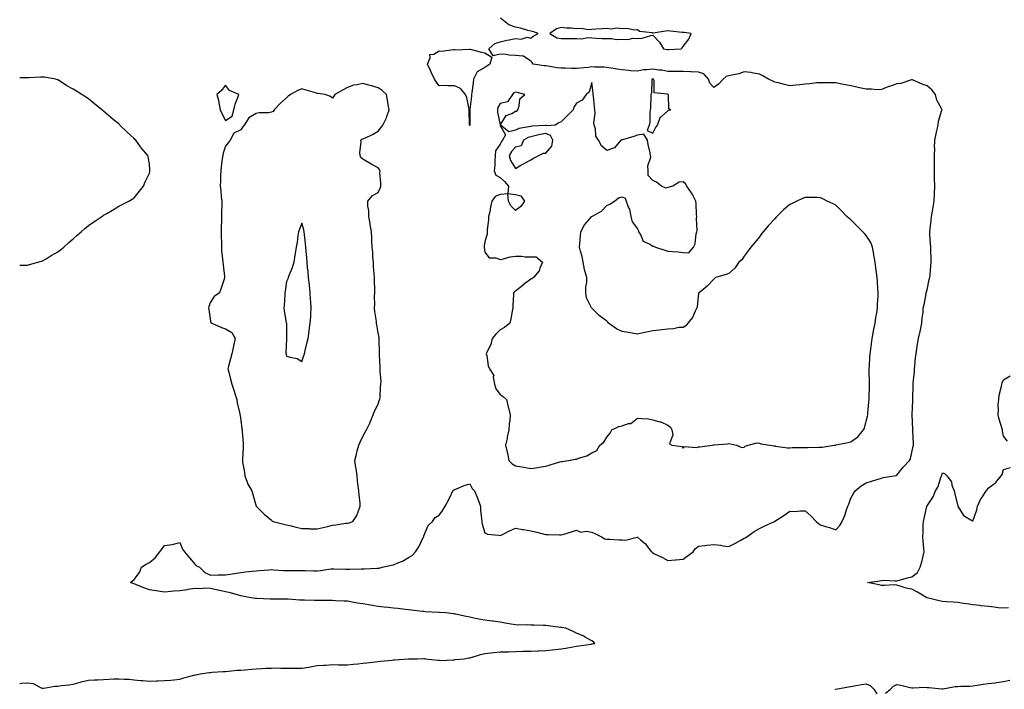
# Model space of a CAD drawing. Units: inches. Extents: x 947363 to 950003, y 7271498 to 7274138.
# Drawn here: x 947363 to 948009, y 7273252 to 7273691 of the extents above; entities that cross this region are included whole.
import ezdxf

# ---------------------------------------------------------------- set-up
doc = ezdxf.new("R2010")
doc.units = ezdxf.units.IN
doc.header["$MEASUREMENT"] = 0
doc.layers.add('Contour_94737271', color=7, linetype='Continuous', true_color=0x2d6d4f)

msp = doc.modelspace()

# ---------------------------------------------------------------- linework, layer by layer
at = {"layer": 'Contour_94737271'}
for points in [[(947363, 7273255.66, 3202), (947364.16, 7273255.81, 3202), (947368.05, 7273256.17, 3202), (947371.86, 7273255.73, 3202), (947377.13, 7273252.84, 3202), (947378.05, 7273252.59, 3202), (947378.8, 7273252.67, 3202), (947386.12, 7273253.85, 3202), (947388.05, 7273254.02, 3202), (947390.45, 7273254.32, 3202), (947395.23, 7273254.74, 3202), (947398.05, 7273255.12, 3202), (947402.66, 7273256.53, 3202), (947403.22, 7273256.75, 3202), (947408.05, 7273257.84, 3202), (947412.01, 7273257.96, 3202), (947414.24, 7273258.11, 3202), (947418.05, 7273258.23, 3202), (947421.55, 7273258.42, 3202), (947424.75, 7273258.62, 3202), (947428.05, 7273258.8, 3202), (947431.5, 7273258.47, 3202), (947434.57, 7273258.44, 3202), (947438.05, 7273258.04, 3202), (947442.3, 7273257.67, 3202), (947443.77, 7273257.64, 3202), (947448.05, 7273257.18, 3202), (947452.62, 7273257.35, 3202), (947453.52, 7273257.39, 3202), (947458.05, 7273257.55, 3202), (947462.02, 7273257.95, 3202), (947464.3, 7273258.17, 3202), (947468.05, 7273258.54, 3202), (947470.68, 7273259.29, 3202), (947477.15, 7273261.02, 3202), (947478.05, 7273261.28, 3202), (947478.6, 7273261.37, 3202), (947481.35, 7273261.92, 3202), (947487.15, 7273262.82, 3202), (947488.05, 7273262.93, 3202), (947489.13, 7273263, 3202), (947496.47, 7273263.5, 3202), (947498.05, 7273263.6, 3202), (947499.9, 7273263.77, 3202), (947505.67, 7273264.3, 3202), (947508.05, 7273264.51, 3202), (947510.83, 7273264.7, 3202), (947514.97, 7273265, 3202), (947518.05, 7273265.22, 3202), (947521.53, 7273265.4, 3202), (947524.36, 7273265.61, 3202), (947528.05, 7273265.79, 3202), (947531.99, 7273265.86, 3202), (947534.26, 7273265.71, 3202), (947538.05, 7273265.79, 3202), (947541.9, 7273265.77, 3202), (947544.17, 7273265.8, 3202), (947548.05, 7273265.76, 3202), (947552.59, 7273266.46, 3202), (947553.44, 7273266.53, 3202), (947558.05, 7273267.36, 3202), (947562.22, 7273267.75, 3202), (947563.84, 7273267.71, 3202), (947568.05, 7273268.03, 3202), (947572.05, 7273267.92, 3202), (947574.07, 7273267.94, 3202), (947578.05, 7273267.8, 3202), (947581.73, 7273268.24, 3202), (947584.67, 7273268.54, 3202), (947588.05, 7273268.93, 3202), (947590.68, 7273269.29, 3202), (947596.01, 7273269.88, 3202), (947598.05, 7273270.15, 3202), (947599.67, 7273270.3, 3202), (947607.2, 7273271.07, 3202), (947608.05, 7273271.15, 3202), (947608.76, 7273271.21, 3202), (947617.93, 7273271.8, 3202), (947618.05, 7273271.81, 3202), (947618.17, 7273271.8, 3202), (947623.88, 7273271.92, 3202), (947627.9, 7273272.07, 3202), (947628.05, 7273272.08, 3202), (947628.2, 7273272.07, 3202), (947628.83, 7273271.92, 3202), (947637.12, 7273270.99, 3202), (947638.05, 7273270.89, 3202), (947639.17, 7273270.8, 3202), (947647.42, 7273271.29, 3202), (947648.05, 7273271.21, 3202), (947648.64, 7273271.33, 3202), (947654.47, 7273271.92, 3202), (947657.47, 7273272.5, 3202), (947658.05, 7273272.58, 3202), (947658.93, 7273272.8, 3202), (947665.2, 7273274.77, 3202), (947668.05, 7273275.38, 3202), (947671.87, 7273275.74, 3202), (947674, 7273275.97, 3202), (947678.05, 7273276.36, 3202), (947682.62, 7273276.49, 3202), (947683.45, 7273276.52, 3202), (947688.05, 7273276.66, 3202), (947692.91, 7273276.78, 3202), (947693.17, 7273276.8, 3202), (947698.05, 7273276.94, 3202), (947702.8, 7273277.17, 3202), (947703.31, 7273277.18, 3202), (947708.05, 7273277.41, 3202), (947712.12, 7273277.85, 3202), (947714.15, 7273278.02, 3202), (947718.05, 7273278.42, 3202), (947721.07, 7273278.9, 3202), (947725.8, 7273279.67, 3202), (947728.05, 7273280.04, 3202), (947729.65, 7273280.32, 3202), (947737.67, 7273281.54, 3202), (947738.05, 7273281.61, 3202), (947738.31, 7273281.66, 3202), (947740.03, 7273281.92, 3202), (947739.17, 7273283.04, 3202), (947738.05, 7273283.6, 3202), (947734.05, 7273285.92, 3202), (947732.84, 7273286.71, 3202), (947728.05, 7273288.6, 3202), (947725.88, 7273289.75, 3202), (947721.15, 7273291.92, 3202), (947718.44, 7273292.31, 3202), (947718.05, 7273292.38, 3202), (947717.5, 7273292.47, 3202), (947709.57, 7273293.44, 3202), (947708.05, 7273293.73, 3202), (947706.19, 7273293.78, 3202), (947700.09, 7273293.96, 3202), (947698.05, 7273294.02, 3202), (947695.78, 7273294.19, 3202), (947690.06, 7273293.93, 3202), (947688.05, 7273294.12, 3202), (947685.34, 7273294.63, 3202), (947681.32, 7273295.19, 3202), (947678.05, 7273295.88, 3202), (947673.49, 7273296.48, 3202), (947672.75, 7273296.62, 3202), (947668.05, 7273297.17, 3202), (947664.03, 7273297.9, 3202), (947661.58, 7273298.39, 3202), (947658.05, 7273299.06, 3202), (947655.65, 7273299.52, 3202), (947648.83, 7273301.14, 3202), (947648.05, 7273301.3, 3202), (947647.5, 7273301.37, 3202), (947642.52, 7273301.92, 3202), (947638.25, 7273302.12, 3202), (947638.05, 7273302.13, 3202), (947637.83, 7273302.14, 3202), (947628.84, 7273302.71, 3202), (947628.05, 7273302.79, 3202), (947627.04, 7273302.93, 3202), (947619.9, 7273303.77, 3202), (947618.05, 7273304.05, 3202), (947615.67, 7273304.3, 3202), (947610.92, 7273304.79, 3202), (947608.05, 7273305.07, 3202), (947604.53, 7273305.44, 3202), (947601.91, 7273305.78, 3202), (947598.05, 7273306.15, 3202), (947593.12, 7273306.99, 3202), (947592.96, 7273307.01, 3202), (947588.05, 7273307.83, 3202), (947584.53, 7273308.4, 3202), (947580.91, 7273309.06, 3202), (947578.05, 7273309.55, 3202), (947575.76, 7273309.63, 3202), (947569.99, 7273309.98, 3202), (947568.05, 7273310.06, 3202), (947566.21, 7273310.08, 3202), (947559.88, 7273310.09, 3202), (947558.05, 7273310.11, 3202), (947556.27, 7273310.14, 3202), (947549.76, 7273310.21, 3202), (947548.05, 7273310.24, 3202), (947546.53, 7273310.4, 3202), (947539.09, 7273310.88, 3202), (947538.05, 7273310.98, 3202), (947537.15, 7273311.02, 3202), (947528.98, 7273310.99, 3202), (947528.05, 7273311.02, 3202), (947527.17, 7273311.04, 3202), (947518.54, 7273311.43, 3202), (947518.05, 7273311.44, 3202), (947517.62, 7273311.49, 3202), (947514.61, 7273311.92, 3202), (947509.01, 7273312.88, 3202), (947508.05, 7273313.08, 3202), (947506.46, 7273313.51, 3202), (947501.2, 7273315.07, 3202), (947498.05, 7273315.84, 3202), (947493.07, 7273316.94, 3202), (947493.02, 7273316.95, 3202), (947488.05, 7273318.06, 3202), (947484.26, 7273318.13, 3202), (947482.13, 7273317.84, 3202), (947478.05, 7273317.9, 3202), (947473.35, 7273317.22, 3202), (947472.85, 7273317.12, 3202), (947468.05, 7273316.53, 3202), (947463.76, 7273316.21, 3202), (947462.1, 7273315.97, 3202), (947458.05, 7273315.63, 3202), (947453.72, 7273316.25, 3202), (947452.47, 7273316.34, 3202), (947448.05, 7273317.07, 3202), (947444.48, 7273318.35, 3202), (947439.5, 7273320.47, 3202), (947438.05, 7273321.04, 3202), (947437.39, 7273321.26, 3202), (947435.57, 7273321.92, 3202), (947437.01, 7273322.96, 3202), (947438.05, 7273323.8, 3202), (947441.53, 7273328.44, 3202), (947442.84, 7273331.92, 3202), (947446.02, 7273333.95, 3202), (947448.05, 7273335.06, 3202), (947451.91, 7273338.06, 3202), (947454.83, 7273341.92, 3202), (947456.19, 7273343.78, 3202), (947458.05, 7273346.27, 3202), (947463.03, 7273346.9, 3202), (947463.08, 7273346.89, 3202), (947468.05, 7273348.19, 3202), (947469.86, 7273343.73, 3202), (947471.04, 7273341.92, 3202), (947474.28, 7273338.15, 3202), (947478.05, 7273333.72, 3202), (947479.04, 7273332.91, 3202), (947480.89, 7273331.92, 3202), (947484.49, 7273328.36, 3202), (947488.05, 7273326.71, 3202), (947492.98, 7273326.85, 3202), (947493.09, 7273326.88, 3202), (947498.05, 7273326.99, 3202), (947502.36, 7273327.61, 3202), (947503.94, 7273327.81, 3202), (947508.05, 7273328.39, 3202), (947511.12, 7273328.85, 3202), (947515.41, 7273329.28, 3202), (947518.05, 7273329.64, 3202), (947520.27, 7273329.7, 3202), (947526.4, 7273330.27, 3202), (947528.05, 7273330.32, 3202), (947529.72, 7273330.25, 3202), (947535.89, 7273329.76, 3202), (947538.05, 7273329.68, 3202), (947540.25, 7273329.72, 3202), (947545.93, 7273329.8, 3202), (947548.05, 7273329.85, 3202), (947550.12, 7273329.85, 3202), (947555.73, 7273329.6, 3202), (947558.05, 7273329.61, 3202), (947560.19, 7273329.78, 3202), (947566.98, 7273330.85, 3202), (947568.05, 7273330.94, 3202), (947569.02, 7273330.95, 3202), (947576.74, 7273330.61, 3202), (947578.05, 7273330.62, 3202), (947579.29, 7273330.68, 3202), (947587, 7273330.87, 3202), (947588.05, 7273330.91, 3202), (947589.01, 7273330.96, 3202), (947597.4, 7273331.27, 3202), (947598.05, 7273331.3, 3202), (947598.61, 7273331.36, 3202), (947600.61, 7273331.92, 3202), (947606.73, 7273333.24, 3202), (947608.05, 7273333.52, 3202), (947610.93, 7273334.8, 3202), (947614, 7273335.97, 3202), (947618.05, 7273338.26, 3202), (947620.27, 7273339.7, 3202), (947622.57, 7273341.92, 3202), (947624.64, 7273345.33, 3202), (947627.87, 7273351.74, 3202), (947627.97, 7273351.92, 3202), (947628.05, 7273352.47, 3202), (947630.77, 7273359.2, 3202), (947633.7, 7273361.92, 3202), (947635.4, 7273364.57, 3202), (947638.05, 7273366.16, 3202), (947640.55, 7273369.42, 3202), (947641.93, 7273371.92, 3202), (947644.09, 7273375.88, 3202), (947646.14, 7273380.01, 3202), (947647.11, 7273381.92, 3202), (947647.52, 7273382.45, 3202), (947648.05, 7273382.79, 3202), (947649.46, 7273383.33, 3202), (947654.52, 7273385.45, 3202), (947658.05, 7273386.61, 3202), (947659.74, 7273383.61, 3202), (947661.32, 7273381.92, 3202), (947663.26, 7273377.13, 3202), (947663.45, 7273376.52, 3202), (947665.11, 7273371.92, 3202), (947665.26, 7273369.13, 3202), (947665.79, 7273364.18, 3202), (947665.92, 7273361.92, 3202), (947666.29, 7273360.16, 3202), (947668.05, 7273354.54, 3202), (947669.73, 7273353.6, 3202), (947677.01, 7273352.96, 3202), (947678.05, 7273352.65, 3202), (947679.5, 7273353.37, 3202), (947684.13, 7273355.84, 3202), (947688.05, 7273357.47, 3202), (947692.76, 7273356.63, 3202), (947693.4, 7273356.57, 3202), (947698.05, 7273355.86, 3202), (947701.17, 7273355.05, 3202), (947706.17, 7273353.8, 3202), (947708.05, 7273353.33, 3202), (947709.44, 7273353.31, 3202), (947716.87, 7273353.1, 3202), (947718.05, 7273353.08, 3202), (947719.75, 7273353.62, 3202), (947724.92, 7273355.05, 3202), (947728.05, 7273356.16, 3202), (947730.99, 7273354.86, 3202), (947734.36, 7273355.61, 3202), (947738.05, 7273355, 3202), (947740.14, 7273354.01, 3202), (947744.51, 7273351.92, 3202), (947746.68, 7273350.55, 3202), (947748.05, 7273350.34, 3202), (947749.71, 7273350.26, 3202), (947756.06, 7273349.93, 3202), (947758.05, 7273349.85, 3202), (947760.26, 7273349.71, 3202), (947767.81, 7273351.68, 3202), (947768.05, 7273351.64, 3202), (947770.07, 7273349.9, 3202), (947773.33, 7273347.2, 3202), (947774.62, 7273345.35, 3202), (947777.2, 7273341.92, 3202), (947777.67, 7273341.54, 3202), (947778.05, 7273341.26, 3202), (947779.35, 7273340.62, 3202), (947784.46, 7273338.33, 3202), (947788.05, 7273336.29, 3202), (947792.86, 7273336.73, 3202), (947793.16, 7273336.81, 3202), (947798.05, 7273337.12, 3202), (947800.71, 7273339.26, 3202), (947804.51, 7273341.92, 3202), (947805.98, 7273343.99, 3202), (947808.05, 7273345.79, 3202), (947812.35, 7273346.22, 3202), (947813.53, 7273346.44, 3202), (947818.05, 7273346.78, 3202), (947822.43, 7273346.3, 3202), (947824.02, 7273345.95, 3202), (947828.05, 7273345.43, 3202), (947832.33, 7273347.64, 3202), (947835.78, 7273349.65, 3202), (947838.05, 7273350.93, 3202), (947838.69, 7273351.28, 3202), (947839.73, 7273351.92, 3202), (947844.63, 7273355.34, 3202), (947848.05, 7273357.32, 3202), (947851.18, 7273358.79, 3202), (947857.91, 7273361.92, 3202), (947858, 7273361.97, 3202), (947858.05, 7273361.98, 3202), (947858.23, 7273362.1, 3202), (947864.09, 7273365.88, 3202), (947868.05, 7273368.62, 3202), (947871.42, 7273368.55, 3202), (947875.01, 7273368.88, 3202), (947878.05, 7273368.8, 3202), (947881.68, 7273365.55, 3202), (947885.21, 7273361.92, 3202), (947886.77, 7273360.64, 3202), (947888.05, 7273359.76, 3202), (947891.31, 7273358.66, 3202), (947893.99, 7273357.86, 3202), (947898.05, 7273356.33, 3202), (947900.73, 7273359.24, 3202), (947902.4, 7273361.92, 3202), (947904.04, 7273365.93, 3202), (947904.99, 7273368.86, 3202), (947906.11, 7273371.92, 3202), (947906.62, 7273373.35, 3202), (947908.05, 7273377.13, 3202), (947909.8, 7273380.17, 3202), (947910.86, 7273381.92, 3202), (947914.77, 7273385.2, 3202), (947918.05, 7273387.36, 3202), (947921.52, 7273388.45, 3202), (947925.88, 7273389.75, 3202), (947928.05, 7273390.42, 3202), (947929.27, 7273390.7, 3202), (947936.42, 7273391.92, 3202), (947937.81, 7273392.16, 3202), (947938.05, 7273392.3, 3202), (947942.36, 7273397.61, 3202), (947946.55, 7273401.92, 3202), (947947.01, 7273402.96, 3202), (947948.05, 7273407.13, 3202), (947948.75, 7273411.22, 3202), (947949.01, 7273411.92, 3202), (947949.09, 7273412.96, 3202), (947948.54, 7273421.43, 3202), (947948.59, 7273421.92, 3202), (947948.56, 7273422.43, 3202), (947948.2, 7273431.77, 3202), (947948.19, 7273431.92, 3202), (947948.19, 7273432.06, 3202), (947948.65, 7273441.32, 3202), (947948.64, 7273441.92, 3202), (947948.68, 7273442.55, 3202), (947948.76, 7273451.21, 3202), (947948.83, 7273451.92, 3202), (947948.85, 7273452.72, 3202), (947949.63, 7273460.34, 3202), (947949.66, 7273461.92, 3202), (947949.86, 7273463.73, 3202), (947950.43, 7273469.54, 3202), (947950.71, 7273471.92, 3202), (947951.29, 7273475.16, 3202), (947951.73, 7273478.24, 3202), (947952.44, 7273481.92, 3202), (947953.51, 7273486.46, 3202), (947953.69, 7273487.56, 3202), (947954.61, 7273491.92, 3202), (947954.78, 7273495.19, 3202), (947955.3, 7273499.17, 3202), (947955.46, 7273501.92, 3202), (947956, 7273503.97, 3202), (947957.27, 7273511.14, 3202), (947957.44, 7273511.92, 3202), (947957.54, 7273512.43, 3202), (947958.05, 7273513.78, 3202), (947959.45, 7273520.52, 3202), (947959.71, 7273521.92, 3202), (947959.89, 7273523.76, 3202), (947960.35, 7273529.62, 3202), (947960.58, 7273531.92, 3202), (947960.56, 7273534.43, 3202), (947960.38, 7273539.59, 3202), (947960.36, 7273541.92, 3202), (947960.31, 7273544.18, 3202), (947959.8, 7273550.17, 3202), (947959.75, 7273551.92, 3202), (947959.92, 7273553.8, 3202), (947960.67, 7273559.3, 3202), (947960.9, 7273561.92, 3202), (947961.53, 7273565.4, 3202), (947961.98, 7273567.99, 3202), (947962.7, 7273571.92, 3202), (947962.84, 7273576.71, 3202), (947962.86, 7273577.11, 3202), (947962.99, 7273581.92, 3202), (947962.92, 7273586.79, 3202), (947962.91, 7273587.06, 3202), (947962.84, 7273591.92, 3202), (947962.87, 7273596.74, 3202), (947962.85, 7273597.12, 3202), (947962.87, 7273601.92, 3202), (947962.95, 7273606.82, 3202), (947962.92, 7273607.05, 3202), (947963.06, 7273611.92, 3202), (947963.89, 7273616.08, 3202), (947964.4, 7273618.27, 3202), (947965.16, 7273621.92, 3202), (947965.57, 7273624.4, 3202), (947967.73, 7273631.6, 3202), (947967.8, 7273631.92, 3202), (947967.61, 7273632.36, 3202), (947964.45, 7273638.32, 3202), (947963.44, 7273641.92, 3202), (947961.13, 7273645, 3202), (947958.05, 7273647.54, 3202), (947954.74, 7273648.61, 3202), (947948.44, 7273651.53, 3202), (947948.05, 7273651.69, 3202), (947947.78, 7273651.65, 3202), (947940.79, 7273649.18, 3202), (947938.05, 7273648.94, 3202), (947933.35, 7273647.22, 3202), (947932.9, 7273647.07, 3202), (947928.05, 7273645.14, 3202), (947924.9, 7273645.07, 3202), (947921.56, 7273645.43, 3202), (947918.05, 7273645.37, 3202), (947913.59, 7273646.38, 3202), (947912.68, 7273646.55, 3202), (947908.05, 7273647.71, 3202), (947904.45, 7273648.32, 3202), (947901, 7273648.97, 3202), (947898.05, 7273649.48, 3202), (947895.64, 7273649.51, 3202), (947890.34, 7273649.63, 3202), (947888.05, 7273649.66, 3202), (947885.61, 7273649.48, 3202), (947881.11, 7273648.86, 3202), (947878.05, 7273648.67, 3202), (947874.49, 7273648.36, 3202), (947871.99, 7273647.98, 3202), (947868.05, 7273647.68, 3202), (947864.58, 7273648.45, 3202), (947860.41, 7273649.56, 3202), (947858.05, 7273650.12, 3202), (947856.8, 7273650.67, 3202), (947854.09, 7273651.92, 3202), (947850.36, 7273654.23, 3202), (947848.05, 7273655.32, 3202), (947844.15, 7273655.82, 3202), (947842.42, 7273656.29, 3202), (947838.05, 7273656.69, 3202), (947834.53, 7273655.44, 3202), (947831.03, 7273654.9, 3202), (947828.05, 7273654.12, 3202), (947826.34, 7273653.63, 3202), (947824.35, 7273651.92, 3202), (947821.16, 7273648.81, 3202), (947818.05, 7273646.52, 3202), (947815.46, 7273649.33, 3202), (947814.64, 7273651.92, 3202), (947811.54, 7273655.41, 3202), (947808.05, 7273656.53, 3202), (947803.2, 7273656.77, 3202), (947802.94, 7273656.81, 3202), (947798.05, 7273657.03, 3202), (947793.17, 7273657.04, 3202), (947792.92, 7273657.05, 3202), (947788.05, 7273657.07, 3202), (947784.1, 7273657.97, 3202), (947781.98, 7273657.99, 3202), (947778.05, 7273658.63, 3202), (947774.15, 7273658.02, 3202), (947771.95, 7273658.02, 3202), (947768.05, 7273657.15, 3202), (947763.61, 7273657.48, 3202), (947762.26, 7273657.71, 3202), (947758.05, 7273658.08, 3202), (947754.78, 7273658.65, 3202), (947750.86, 7273659.11, 3202), (947748.05, 7273659.55, 3202), (947745.96, 7273659.83, 3202), (947740.21, 7273659.76, 3202), (947738.05, 7273659.99, 3202), (947735.85, 7273659.72, 3202), (947730.69, 7273659.28, 3202), (947728.05, 7273658.93, 3202), (947725.04, 7273658.91, 3202), (947720.69, 7273659.28, 3202), (947718.05, 7273659.27, 3202), (947715.49, 7273659.36, 3202), (947709.39, 7273660.58, 3202), (947708.05, 7273660.65, 3202), (947706.94, 7273660.81, 3202), (947699.68, 7273661.92, 3202), (947698.98, 7273662.85, 3202), (947698.05, 7273663.89, 3202), (947693.28, 7273667.15, 3202), (947692.96, 7273667.01, 3202), (947688.05, 7273667.61, 3202), (947683.94, 7273667.81, 3202), (947681.73, 7273668.24, 3202), (947678.05, 7273668.47, 3202), (947673.45, 7273667.32, 3202), (947670.59, 7273671.92, 3202), (947674.6, 7273675.37, 3202), (947678.05, 7273676.56, 3202), (947682.42, 7273677.55, 3202), (947683.91, 7273677.78, 3202), (947688.05, 7273678.61, 3202), (947691.75, 7273678.22, 3202), (947695.75, 7273679.62, 3202), (947698.05, 7273678.86, 3202), (947699.77, 7273680.2, 3202), (947702.99, 7273681.92, 3202), (947699.44, 7273683.31, 3202), (947698.05, 7273683.41, 3202), (947696.08, 7273683.89, 3202), (947691.48, 7273685.35, 3202), (947688.05, 7273686.02, 3202), (947683.81, 7273687.68, 3202), (947678.36, 7273691.92, 3202)], [(947363, 7273529.9, 3203), (947366.09, 7273529.96, 3203), (947368.05, 7273530.02, 3203), (947369.49, 7273530.48, 3203), (947374.87, 7273531.92, 3203), (947377.36, 7273532.61, 3203), (947378.05, 7273532.78, 3203), (947380.32, 7273534.19, 3203), (947383.67, 7273536.3, 3203), (947388.05, 7273538.83, 3203), (947389.82, 7273540.15, 3203), (947392.04, 7273541.92, 3203), (947395.19, 7273544.78, 3203), (947398.05, 7273547.3, 3203), (947400.53, 7273549.44, 3203), (947403.36, 7273551.92, 3203), (947405.81, 7273554.16, 3203), (947408.05, 7273556.04, 3203), (947411.58, 7273558.39, 3203), (947416.84, 7273561.92, 3203), (947417.54, 7273562.43, 3203), (947418.05, 7273562.78, 3203), (947420.06, 7273563.93, 3203), (947423.88, 7273566.09, 3203), (947428.05, 7273568.63, 3203), (947430.28, 7273569.69, 3203), (947434.52, 7273571.92, 3203), (947436.69, 7273573.28, 3203), (947438.05, 7273574.14, 3203), (947441.53, 7273578.44, 3203), (947444.15, 7273581.92, 3203), (947445.27, 7273584.7, 3203), (947448.05, 7273590.31, 3203), (947448.29, 7273591.68, 3203), (947448.35, 7273591.92, 3203), (947448.35, 7273592.22, 3203), (947448.05, 7273596.36, 3203), (947447.14, 7273601.01, 3203), (947446.95, 7273601.92, 3203), (947442.94, 7273606.81, 3203), (947442.32, 7273607.65, 3203), (947439.09, 7273611.92, 3203), (947438.59, 7273612.46, 3203), (947438.05, 7273613.06, 3203), (947433.37, 7273617.24, 3203), (947428.72, 7273621.92, 3203), (947428.39, 7273622.26, 3203), (947428.05, 7273622.6, 3203), (947424.56, 7273625.41, 3203), (947422.87, 7273626.74, 3203), (947418.05, 7273631, 3203), (947417.5, 7273631.37, 3203), (947416.83, 7273631.92, 3203), (947411.96, 7273635.83, 3203), (947408.05, 7273639.02, 3203), (947406.3, 7273640.17, 3203), (947403.78, 7273641.92, 3203), (947400.15, 7273644.02, 3203), (947398.05, 7273645.46, 3203), (947393.84, 7273647.71, 3203), (947389.17, 7273650.8, 3203), (947388.05, 7273651.5, 3203), (947387.72, 7273651.59, 3203), (947386.65, 7273651.92, 3203), (947379.36, 7273653.23, 3203), (947378.05, 7273653.36, 3203), (947376.71, 7273653.26, 3203), (947369.08, 7273652.95, 3203), (947368.05, 7273652.87, 3203), (947367.12, 7273652.85, 3203), (947363, 7273652.77, 3203)], [(948010.66, 7273414.53, 3201), (948008.05, 7273417.81, 3201), (948007.46, 7273421.33, 3201), (948007.49, 7273421.92, 3201), (948007.29, 7273422.68, 3201), (948005.14, 7273429.01, 3201), (948004.49, 7273431.92, 3201), (948004.87, 7273435.1, 3201), (948004.63, 7273438.5, 3201), (948004.92, 7273441.92, 3201), (948005.28, 7273444.69, 3201), (948006.72, 7273450.59, 3201), (948006.94, 7273451.92, 3201), (948007.15, 7273452.82, 3201), (948008.05, 7273454.79, 3201), (948012.56, 7273457.41, 3201)], [(948011.45, 7273305.32, 3201), (948008.05, 7273304.97, 3201), (948004.68, 7273305.29, 3201), (948001.91, 7273305.78, 3201), (947998.05, 7273306.1, 3201), (947993.32, 7273306.65, 3201), (947992.85, 7273306.72, 3201), (947988.05, 7273307.25, 3201), (947983.98, 7273307.85, 3201), (947981.8, 7273308.17, 3201), (947978.05, 7273308.74, 3201), (947975.14, 7273309.01, 3201), (947970.66, 7273309.31, 3201), (947968.05, 7273309.54, 3201), (947966, 7273309.87, 3201), (947958.13, 7273311.84, 3201), (947958.05, 7273311.85, 3201), (947958, 7273311.87, 3201), (947957.89, 7273311.92, 3201), (947951.74, 7273315.61, 3201), (947948.05, 7273317.58, 3201), (947944.31, 7273318.18, 3201), (947940.39, 7273319.58, 3201), (947938.05, 7273320.09, 3201), (947936.4, 7273320.27, 3201), (947930.14, 7273319.83, 3201), (947928.05, 7273320, 3201), (947926.5, 7273320.37, 3201), (947918.95, 7273321.92, 3201), (947926.97, 7273323, 3201), (947928.05, 7273323.23, 3201), (947929.46, 7273323.33, 3201), (947936.99, 7273322.98, 3201), (947938.05, 7273323.09, 3201), (947939.57, 7273323.44, 3201), (947945.06, 7273324.91, 3201), (947948.05, 7273325.55, 3201), (947951.61, 7273328.36, 3201), (947953.53, 7273331.92, 3201), (947954.44, 7273335.53, 3201), (947955.32, 7273339.19, 3201), (947955.99, 7273341.92, 3201), (947955.85, 7273344.12, 3201), (947955.34, 7273349.21, 3201), (947955.19, 7273351.92, 3201), (947955.41, 7273354.56, 3201), (947955.34, 7273359.21, 3201), (947955.53, 7273361.92, 3201), (947956.09, 7273363.88, 3201), (947957.88, 7273371.75, 3201), (947957.92, 7273371.92, 3201), (947957.96, 7273372.01, 3201), (947958.05, 7273372.21, 3201), (947961.99, 7273377.98, 3201), (947963.43, 7273381.92, 3201), (947965.17, 7273384.8, 3201), (947966.98, 7273390.85, 3201), (947967.42, 7273391.92, 3201), (947967.6, 7273392.37, 3201), (947968.05, 7273393.8, 3201), (947969.45, 7273393.32, 3201), (947971.03, 7273391.92, 3201), (947973.95, 7273387.82, 3201), (947974.29, 7273385.68, 3201), (947975.66, 7273381.92, 3201), (947976.17, 7273380.04, 3201), (947978.05, 7273372.04, 3201), (947978.1, 7273371.97, 3201), (947978.15, 7273371.92, 3201), (947978.38, 7273371.59, 3201), (947981.9, 7273365.77, 3201), (947987.72, 7273362.25, 3201), (947988.05, 7273362.02, 3201), (947990.49, 7273369.48, 3201), (947991, 7273371.92, 3201), (947993.24, 7273376.73, 3201), (947994.27, 7273378.14, 3201), (947996.82, 7273381.92, 3201), (947997.3, 7273382.67, 3201), (947998.05, 7273383.72, 3201), (948002.76, 7273387.21, 3201), (948006.62, 7273391.92, 3201), (948007.15, 7273392.82, 3201), (948008.05, 7273396.01, 3201), (948012.69, 7273397.28, 3201)], [(947897.94, 7273251.81, 3201), (947897.86, 7273251.92, 3201), (947898, 7273251.97, 3201), (947898.05, 7273252, 3201), (947898.14, 7273252.01, 3201), (947906.46, 7273253.51, 3201), (947908.05, 7273253.8, 3201), (947910.26, 7273254.13, 3201), (947915.05, 7273254.92, 3201), (947918.05, 7273255.36, 3201), (947920.58, 7273254.45, 3201), (947923.07, 7273251.92, 3201), (947925.05, 7273248.92, 3201)], [(947930.71, 7273249.26, 3201), (947934.02, 7273251.92, 3201), (947935.97, 7273254, 3201), (947938.05, 7273255.11, 3201), (947940.76, 7273254.63, 3201), (947946.94, 7273253.03, 3201), (947948.05, 7273252.8, 3201), (947948.87, 7273252.74, 3201), (947956.82, 7273253.15, 3201), (947958.05, 7273253.07, 3201), (947959.08, 7273252.95, 3201), (947967.71, 7273252.26, 3201), (947968.05, 7273252.22, 3201), (947968.38, 7273252.25, 3201), (947976.38, 7273253.59, 3201), (947978.05, 7273253.73, 3201), (947980.07, 7273253.94, 3201), (947986.02, 7273253.95, 3201), (947988.05, 7273254.23, 3201), (947990.72, 7273254.59, 3201), (947994.78, 7273255.19, 3201), (947998.05, 7273255.61, 3201), (948002.31, 7273256.18, 3201), (948003.65, 7273256.32, 3201), (948008.05, 7273256.96, 3201), (948012.23, 7273257.74, 3201)]]:
    msp.add_polyline3d(points, dxfattribs=at)
for points in [[(947788.05, 7273671.43, 3202), (947788.51, 7273671.46, 3202), (947796.76, 7273671.92, 3202), (947797.42, 7273672.55, 3202), (947798.05, 7273673.34, 3202), (947801.72, 7273678.25, 3202), (947803.19, 7273681.92, 3202), (947798.68, 7273682.55, 3202), (947798.05, 7273682.57, 3202), (947797.31, 7273682.66, 3202), (947789.65, 7273683.52, 3202), (947788.05, 7273683.73, 3202), (947786.41, 7273683.56, 3202), (947778.34, 7273682.21, 3202), (947778.05, 7273682.18, 3202), (947777.66, 7273682.31, 3202), (947769.48, 7273683.35, 3202), (947768.05, 7273684.27, 3202), (947765.89, 7273684.08, 3202), (947761.39, 7273685.26, 3202), (947758.05, 7273685.1, 3202), (947754.54, 7273685.43, 3202), (947750.84, 7273684.71, 3202), (947748.05, 7273685.21, 3202), (947745.01, 7273684.96, 3202), (947740.87, 7273684.74, 3202), (947738.05, 7273684.52, 3202), (947735.65, 7273684.32, 3202), (947731.31, 7273685.18, 3202), (947728.05, 7273685.03, 3202), (947724.57, 7273685.4, 3202), (947721.53, 7273685.4, 3202), (947718.05, 7273685.87, 3202), (947714.92, 7273685.05, 3202), (947710.52, 7273681.92, 3202), (947715.26, 7273679.13, 3202), (947718.05, 7273678.75, 3202), (947721.25, 7273678.72, 3202), (947724.85, 7273678.72, 3202), (947728.05, 7273678.7, 3202), (947731.48, 7273678.49, 3202), (947735.46, 7273679.33, 3202), (947738.05, 7273679.06, 3202), (947741.05, 7273678.92, 3202), (947744.85, 7273678.72, 3202), (947748.05, 7273678.59, 3202), (947751.27, 7273678.7, 3202), (947754.19, 7273678.06, 3202), (947758.05, 7273678.15, 3202), (947762.02, 7273677.95, 3202), (947765.08, 7273678.95, 3202), (947768.05, 7273678.62, 3202), (947771.16, 7273678.81, 3202), (947776.74, 7273680.61, 3202), (947778.05, 7273680.76, 3202), (947782.42, 7273676.3, 3202), (947785.1, 7273671.92, 3202), (947787.6, 7273671.47, 3202)], [(947658.05, 7273621.67, 3202), (947658.03, 7273621.9, 3202), (947658.03, 7273621.92, 3202), (947658.02, 7273621.95, 3202), (947657.8, 7273631.67, 3202), (947657.78, 7273631.92, 3202), (947657.66, 7273632.31, 3202), (947656.09, 7273639.96, 3202), (947655.31, 7273641.92, 3202), (947652.06, 7273645.93, 3202), (947648.05, 7273647.72, 3202), (947643.69, 7273647.56, 3202), (947642.22, 7273647.75, 3202), (947638.05, 7273647.54, 3202), (947636.24, 7273650.11, 3202), (947634.94, 7273651.92, 3202), (947632.74, 7273656.61, 3202), (947632.31, 7273657.66, 3202), (947630.46, 7273661.92, 3202), (947632.13, 7273666, 3202), (947631.84, 7273668.13, 3202), (947634.54, 7273668.41, 3202), (947638.05, 7273670.47, 3202), (947639.53, 7273670.44, 3202), (947647.5, 7273671.37, 3202), (947648.05, 7273671.34, 3202), (947648.67, 7273671.3, 3202), (947657.84, 7273671.71, 3202), (947658.05, 7273671.69, 3202), (947658.35, 7273671.62, 3202), (947665.76, 7273669.63, 3202), (947668.05, 7273669.17, 3202), (947672.61, 7273666.48, 3202), (947671.25, 7273661.92, 3202), (947669.36, 7273660.61, 3202), (947668.05, 7273659.63, 3202), (947663.07, 7273656.9, 3202), (947660.66, 7273651.92, 3202), (947660.38, 7273649.59, 3202), (947659.41, 7273643.28, 3202), (947659.23, 7273641.92, 3202), (947659.17, 7273640.8, 3202), (947658.24, 7273632.11, 3202), (947658.23, 7273631.92, 3202), (947658.22, 7273631.75, 3202), (947658.07, 7273621.94, 3202), (947658.07, 7273621.92, 3202), (947658.06, 7273621.91, 3202)], [(947578.05, 7273360.88, 3203), (947578.95, 7273361.02, 3203), (947581.5, 7273361.92, 3203), (947584.09, 7273365.88, 3203), (947585.06, 7273368.93, 3203), (947586.35, 7273371.92, 3203), (947586.15, 7273373.82, 3203), (947585.54, 7273379.41, 3203), (947585.28, 7273381.92, 3203), (947584.92, 7273385.05, 3203), (947584.56, 7273388.43, 3203), (947584.19, 7273391.92, 3203), (947583.53, 7273396.44, 3203), (947583.36, 7273397.23, 3203), (947582.77, 7273401.92, 3203), (947583.83, 7273406.14, 3203), (947584.34, 7273408.21, 3203), (947585.27, 7273411.92, 3203), (947586.14, 7273413.83, 3203), (947588.05, 7273417.58, 3203), (947589.49, 7273420.48, 3203), (947590.33, 7273421.92, 3203), (947592.52, 7273426.39, 3203), (947592.89, 7273427.08, 3203), (947594.83, 7273431.92, 3203), (947595.71, 7273434.26, 3203), (947598.05, 7273438.95, 3203), (947598.81, 7273441.16, 3203), (947599.18, 7273441.92, 3203), (947599.34, 7273443.21, 3203), (947599.62, 7273450.35, 3203), (947599.87, 7273451.92, 3203), (947599.91, 7273453.78, 3203), (947599.37, 7273460.6, 3203), (947599.4, 7273461.92, 3203), (947599.4, 7273463.27, 3203), (947598.97, 7273471, 3203), (947598.97, 7273472.84, 3203), (947598.81, 7273481.16, 3203), (947598.81, 7273481.92, 3203), (947598.69, 7273482.56, 3203), (947598.05, 7273485.72, 3203), (947597.09, 7273490.96, 3203), (947596.97, 7273491.92, 3203), (947596.88, 7273493.09, 3203), (947595.82, 7273499.69, 3203), (947595.7, 7273501.92, 3203), (947595.82, 7273504.15, 3203), (947595.65, 7273509.52, 3203), (947595.76, 7273511.92, 3203), (947595.76, 7273514.21, 3203), (947595.63, 7273519.5, 3203), (947595.65, 7273521.92, 3203), (947595.45, 7273524.52, 3203), (947595.1, 7273528.97, 3203), (947594.89, 7273531.92, 3203), (947594.61, 7273535.36, 3203), (947594.49, 7273538.36, 3203), (947594.18, 7273541.92, 3203), (947593.9, 7273546.07, 3203), (947593.9, 7273547.77, 3203), (947593.58, 7273551.92, 3203), (947592.81, 7273556.68, 3203), (947592.72, 7273557.25, 3203), (947591.99, 7273561.92, 3203), (947591.97, 7273565.84, 3203), (947591.27, 7273568.7, 3203), (947591.25, 7273571.92, 3203), (947594.31, 7273575.66, 3203), (947598.05, 7273577.76, 3203), (947599.4, 7273580.57, 3203), (947599.73, 7273581.92, 3203), (947599.89, 7273583.76, 3203), (947599.24, 7273590.73, 3203), (947599.4, 7273591.92, 3203), (947598.82, 7273592.69, 3203), (947598.05, 7273593.74, 3203), (947594, 7273595.97, 3203), (947592.76, 7273596.63, 3203), (947588.05, 7273599.46, 3203), (947586.79, 7273600.66, 3203), (947586.2, 7273601.92, 3203), (947586.08, 7273603.89, 3203), (947586.84, 7273610.71, 3203), (947586.72, 7273611.92, 3203), (947587.32, 7273612.65, 3203), (947588.05, 7273612.75, 3203), (947589.68, 7273613.55, 3203), (947594.3, 7273615.67, 3203), (947598.05, 7273617.79, 3203), (947599.86, 7273620.11, 3203), (947601.19, 7273621.92, 3203), (947603.43, 7273626.54, 3203), (947603.69, 7273627.56, 3203), (947605.24, 7273631.92, 3203), (947604.58, 7273635.39, 3203), (947604.25, 7273638.12, 3203), (947603.41, 7273641.92, 3203), (947600.76, 7273644.63, 3203), (947598.05, 7273646.28, 3203), (947593.65, 7273647.52, 3203), (947591.95, 7273648.02, 3203), (947588.05, 7273649.15, 3203), (947584.34, 7273648.21, 3203), (947581.95, 7273648.02, 3203), (947578.05, 7273646.44, 3203), (947575.06, 7273644.91, 3203), (947569.66, 7273641.92, 3203), (947569.09, 7273640.88, 3203), (947568.05, 7273639.6, 3203), (947566.85, 7273640.72, 3203), (947563.22, 7273641.92, 3203), (947558.76, 7273642.63, 3203), (947558.05, 7273642.62, 3203), (947557.01, 7273642.96, 3203), (947550.81, 7273644.68, 3203), (947548.05, 7273645.72, 3203), (947545.46, 7273644.51, 3203), (947540.52, 7273641.92, 3203), (947539.14, 7273640.83, 3203), (947538.05, 7273639.82, 3203), (947533.84, 7273636.13, 3203), (947529.91, 7273631.92, 3203), (947529.11, 7273630.86, 3203), (947528.05, 7273630.27, 3203), (947526.08, 7273629.95, 3203), (947519.99, 7273629.98, 3203), (947518.05, 7273629.51, 3203), (947513.32, 7273626.65, 3203), (947510.26, 7273621.92, 3203), (947509.31, 7273620.66, 3203), (947508.05, 7273618.86, 3203), (947503.46, 7273616.51, 3203), (947500.91, 7273611.92, 3203), (947499.76, 7273610.21, 3203), (947498.05, 7273607.98, 3203), (947496.43, 7273603.54, 3203), (947496.1, 7273601.92, 3203), (947495.82, 7273599.69, 3203), (947495.18, 7273594.79, 3203), (947494.83, 7273591.92, 3203), (947494.69, 7273588.56, 3203), (947494.63, 7273585.34, 3203), (947494.49, 7273581.92, 3203), (947494.84, 7273578.71, 3203), (947495.19, 7273574.78, 3203), (947495.49, 7273571.92, 3203), (947495.65, 7273569.52, 3203), (947495.26, 7273564.71, 3203), (947495.39, 7273561.92, 3203), (947495.34, 7273559.21, 3203), (947495.15, 7273554.82, 3203), (947495.08, 7273551.92, 3203), (947495.14, 7273549.01, 3203), (947495.28, 7273544.69, 3203), (947495.33, 7273541.92, 3203), (947495.43, 7273539.3, 3203), (947496.04, 7273533.93, 3203), (947496.14, 7273531.92, 3203), (947496.31, 7273530.18, 3203), (947497.3, 7273522.67, 3203), (947497.39, 7273521.92, 3203), (947497.03, 7273520.9, 3203), (947495.13, 7273514.84, 3203), (947494.05, 7273511.92, 3203), (947490.58, 7273509.39, 3203), (947488.05, 7273505.8, 3203), (947487.07, 7273502.9, 3203), (947486.87, 7273501.92, 3203), (947486.96, 7273500.83, 3203), (947488.05, 7273493.21, 3203), (947488.39, 7273492.26, 3203), (947488.91, 7273491.92, 3203), (947495.29, 7273489.16, 3203), (947498.05, 7273488.15, 3203), (947502.01, 7273485.88, 3203), (947504.25, 7273481.92, 3203), (947503.22, 7273477.09, 3203), (947503.17, 7273476.8, 3203), (947502.03, 7273471.92, 3203), (947501.33, 7273468.64, 3203), (947499.98, 7273463.85, 3203), (947499.52, 7273461.92, 3203), (947500.07, 7273459.9, 3203), (947501.27, 7273455.14, 3203), (947502.19, 7273451.92, 3203), (947503.6, 7273447.47, 3203), (947504.09, 7273445.88, 3203), (947505.33, 7273441.92, 3203), (947505.64, 7273439.51, 3203), (947507.34, 7273432.63, 3203), (947507.45, 7273431.92, 3203), (947507.53, 7273431.4, 3203), (947508.05, 7273428.41, 3203), (947508.76, 7273422.63, 3203), (947508.86, 7273421.92, 3203), (947508.94, 7273421.03, 3203), (947509.51, 7273413.38, 3203), (947509.64, 7273411.92, 3203), (947509.61, 7273410.36, 3203), (947509.02, 7273402.89, 3203), (947508.99, 7273401.92, 3203), (947509.15, 7273400.82, 3203), (947510.37, 7273394.24, 3203), (947510.7, 7273391.92, 3203), (947512.22, 7273387.75, 3203), (947512.51, 7273386.38, 3203), (947515.13, 7273381.92, 3203), (947515.83, 7273379.7, 3203), (947518.05, 7273372.05, 3203), (947518.08, 7273371.95, 3203), (947518.1, 7273371.92, 3203), (947521.38, 7273368.59, 3203), (947523.04, 7273366.91, 3203), (947523.2, 7273366.77, 3203), (947528.05, 7273362.69, 3203), (947528.43, 7273362.3, 3203), (947529.2, 7273361.92, 3203), (947536.21, 7273360.08, 3203), (947538.05, 7273359.72, 3203), (947540.94, 7273359.03, 3203), (947544.3, 7273358.17, 3203), (947548.05, 7273357.33, 3203), (947552.75, 7273357.22, 3203), (947553.29, 7273357.16, 3203), (947558.05, 7273357.08, 3203), (947562.03, 7273357.94, 3203), (947564.81, 7273358.68, 3203), (947568.05, 7273359.43, 3203), (947570.29, 7273359.68, 3203), (947576.87, 7273360.74, 3203)], [(947498.05, 7273624.97, 3203), (947502.34, 7273627.63, 3203), (947503.47, 7273631.92, 3203), (947504.32, 7273635.65, 3203), (947506.14, 7273640.01, 3203), (947506.71, 7273641.92, 3203), (947500.6, 7273644.47, 3203), (947498.05, 7273648.13, 3203), (947495.39, 7273644.58, 3203), (947492.27, 7273641.92, 3203), (947493.53, 7273637.4, 3203), (947493.6, 7273636.37, 3203), (947494.51, 7273631.92, 3203), (947495.59, 7273629.46, 3203)], [(947718.05, 7273401.25, 3203), (947718.7, 7273401.27, 3203), (947722.96, 7273401.92, 3203), (947727.23, 7273402.74, 3203), (947728.05, 7273402.73, 3203), (947729.46, 7273403.33, 3203), (947734.93, 7273405.04, 3203), (947738.05, 7273407, 3203), (947741.43, 7273408.54, 3203), (947743.39, 7273411.92, 3203), (947745.99, 7273413.98, 3203), (947748.05, 7273417.27, 3203), (947750.19, 7273419.78, 3203), (947751.27, 7273421.92, 3203), (947755.83, 7273424.14, 3203), (947758.05, 7273424.58, 3203), (947762.21, 7273426.08, 3203), (947763.7, 7273426.27, 3203), (947768.05, 7273429.75, 3203), (947770.61, 7273429.36, 3203), (947775.34, 7273429.21, 3203), (947778.05, 7273428.66, 3203), (947782.69, 7273427.28, 3203), (947783.31, 7273427.18, 3203), (947788.05, 7273425.1, 3203), (947789.8, 7273423.67, 3203), (947790.56, 7273421.92, 3203), (947791.27, 7273418.7, 3203), (947789, 7273412.87, 3203), (947790.64, 7273411.92, 3203), (947797.14, 7273411.01, 3203), (947798.05, 7273410.04, 3203), (947798.94, 7273411.03, 3203), (947806.59, 7273410.46, 3203), (947808.05, 7273410.91, 3203), (947809, 7273410.97, 3203), (947817.01, 7273411.92, 3203), (947817.87, 7273412.1, 3203), (947818.05, 7273412.13, 3203), (947818.29, 7273412.16, 3203), (947827.13, 7273412.84, 3203), (947828.05, 7273412.98, 3203), (947829.04, 7273412.91, 3203), (947833.11, 7273411.92, 3203), (947836.6, 7273410.47, 3203), (947838.05, 7273410.63, 3203), (947838.66, 7273411.31, 3203), (947840.76, 7273411.92, 3203), (947846.46, 7273413.51, 3203), (947848.05, 7273413.33, 3203), (947849.05, 7273412.92, 3203), (947854.83, 7273411.92, 3203), (947857.55, 7273411.42, 3203), (947858.05, 7273411.42, 3203), (947858.56, 7273411.41, 3203), (947866.42, 7273410.29, 3203), (947868.05, 7273410.26, 3203), (947869.56, 7273410.41, 3203), (947876.49, 7273410.36, 3203), (947878.05, 7273410.48, 3203), (947879.46, 7273410.51, 3203), (947886.68, 7273410.55, 3203), (947888.05, 7273410.59, 3203), (947889.22, 7273410.75, 3203), (947896.98, 7273411.92, 3203), (947897.91, 7273412.06, 3203), (947898.05, 7273412.06, 3203), (947898.24, 7273412.11, 3203), (947906.23, 7273413.74, 3203), (947908.05, 7273414.25, 3203), (947912.46, 7273417.51, 3203), (947916.38, 7273421.92, 3203), (947916.86, 7273423.11, 3203), (947918.05, 7273427.66, 3203), (947918.93, 7273431.04, 3203), (947919.07, 7273431.92, 3203), (947919.17, 7273433.04, 3203), (947919.74, 7273440.23, 3203), (947919.92, 7273441.92, 3203), (947919.95, 7273443.82, 3203), (947920.12, 7273449.85, 3203), (947920.17, 7273451.92, 3203), (947920.17, 7273454.04, 3203), (947920.03, 7273459.94, 3203), (947920.03, 7273461.92, 3203), (947920.15, 7273464.02, 3203), (947920.48, 7273469.49, 3203), (947920.63, 7273471.92, 3203), (947921.04, 7273474.91, 3203), (947921.55, 7273478.42, 3203), (947922.02, 7273481.92, 3203), (947922.88, 7273486.75, 3203), (947922.92, 7273487.05, 3203), (947923.86, 7273491.92, 3203), (947924.37, 7273495.6, 3203), (947924.95, 7273498.82, 3203), (947925.42, 7273501.92, 3203), (947925.5, 7273504.47, 3203), (947925.88, 7273509.75, 3203), (947925.95, 7273511.92, 3203), (947925.71, 7273514.26, 3203), (947925.55, 7273519.42, 3203), (947925.24, 7273521.92, 3203), (947924.76, 7273525.21, 3203), (947924.41, 7273528.28, 3203), (947923.83, 7273531.92, 3203), (947923.09, 7273536.88, 3203), (947923.09, 7273536.96, 3203), (947922.25, 7273541.92, 3203), (947920.99, 7273544.86, 3203), (947918.05, 7273549.45, 3203), (947916.91, 7273550.78, 3203), (947915.79, 7273551.92, 3203), (947912.02, 7273555.89, 3203), (947908.05, 7273559.78, 3203), (947906.83, 7273560.7, 3203), (947905.3, 7273561.92, 3203), (947901.76, 7273565.63, 3203), (947898.05, 7273569.34, 3203), (947896.31, 7273570.18, 3203), (947892.55, 7273571.92, 3203), (947889.63, 7273573.5, 3203), (947888.05, 7273574.24, 3203), (947885.65, 7273574.32, 3203), (947880.51, 7273574.38, 3203), (947878.05, 7273574.46, 3203), (947876.25, 7273573.72, 3203), (947872.61, 7273571.92, 3203), (947869.43, 7273570.54, 3203), (947868.05, 7273569.85, 3203), (947863.77, 7273566.2, 3203), (947859.51, 7273561.92, 3203), (947858.76, 7273561.21, 3203), (947858.05, 7273560.46, 3203), (947853.99, 7273555.98, 3203), (947850.56, 7273551.92, 3203), (947849.49, 7273550.48, 3203), (947848.05, 7273548.54, 3203), (947845.03, 7273544.94, 3203), (947842.37, 7273541.92, 3203), (947840.66, 7273539.31, 3203), (947838.05, 7273535.93, 3203), (947836.41, 7273533.56, 3203), (947834.61, 7273531.92, 3203), (947831.93, 7273528.04, 3203), (947828.05, 7273524.51, 3203), (947826.13, 7273523.84, 3203), (947819.16, 7273521.92, 3203), (947818.69, 7273521.28, 3203), (947818.05, 7273520.88, 3203), (947813.67, 7273516.3, 3203), (947808.55, 7273511.92, 3203), (947808.21, 7273511.76, 3203), (947808.05, 7273511.57, 3203), (947807.24, 7273502.73, 3203), (947807.07, 7273501.92, 3203), (947805.98, 7273499.85, 3203), (947804.18, 7273495.79, 3203), (947801.2, 7273491.92, 3203), (947799.77, 7273490.2, 3203), (947798.05, 7273489.14, 3203), (947795.16, 7273489.03, 3203), (947791.76, 7273488.21, 3203), (947788.05, 7273488.12, 3203), (947783.8, 7273487.67, 3203), (947782.5, 7273487.47, 3203), (947778.05, 7273487.04, 3203), (947773.94, 7273486.03, 3203), (947771.74, 7273485.61, 3203), (947768.05, 7273484.79, 3203), (947764.62, 7273485.35, 3203), (947761.88, 7273485.75, 3203), (947758.05, 7273486.4, 3203), (947754.35, 7273488.22, 3203), (947749.15, 7273491.92, 3203), (947748.71, 7273492.58, 3203), (947748.05, 7273493.36, 3203), (947743.05, 7273496.92, 3203), (947738.05, 7273501.81, 3203), (947737.92, 7273501.92, 3203), (947737.87, 7273502.1, 3203), (947734.68, 7273508.55, 3203), (947734.14, 7273511.92, 3203), (947734.14, 7273515.83, 3203), (947734.77, 7273518.64, 3203), (947734.78, 7273521.92, 3203), (947733.63, 7273526.34, 3203), (947733.26, 7273527.13, 3203), (947732.55, 7273531.92, 3203), (947731.92, 7273535.79, 3203), (947730.75, 7273539.22, 3203), (947730.14, 7273541.92, 3203), (947730.27, 7273544.14, 3203), (947730.76, 7273549.21, 3203), (947730.91, 7273551.92, 3203), (947733.42, 7273556.55, 3203), (947738.05, 7273561.92, 3203), (947744.48, 7273565.49, 3203), (947748.05, 7273569.12, 3203), (947749.92, 7273570.05, 3203), (947752.92, 7273571.92, 3203), (947755.71, 7273574.26, 3203), (947758.05, 7273574.86, 3203), (947760.08, 7273573.95, 3203), (947760.75, 7273571.92, 3203), (947762.29, 7273567.68, 3203), (947762.83, 7273566.7, 3203), (947763.81, 7273561.92, 3203), (947764.66, 7273558.53, 3203), (947768.05, 7273553.76, 3203), (947768.72, 7273552.59, 3203), (947768.75, 7273551.92, 3203), (947769.96, 7273550.01, 3203), (947771.82, 7273545.69, 3203), (947776.29, 7273543.68, 3203), (947778.05, 7273542.54, 3203), (947778.55, 7273542.42, 3203), (947779.93, 7273541.92, 3203), (947786.03, 7273539.9, 3203), (947788.05, 7273539.27, 3203), (947790.95, 7273539.02, 3203), (947794.8, 7273538.67, 3203), (947798.05, 7273538.38, 3203), (947801.84, 7273538.13, 3203), (947804.91, 7273541.92, 3203), (947805.94, 7273544.03, 3203), (947806.63, 7273550.5, 3203), (947807.04, 7273551.92, 3203), (947807.25, 7273552.72, 3203), (947806.75, 7273560.62, 3203), (947806.95, 7273561.92, 3203), (947806.79, 7273563.18, 3203), (947806.64, 7273570.51, 3203), (947806.42, 7273571.92, 3203), (947804.57, 7273575.4, 3203), (947803.61, 7273577.48, 3203), (947800.47, 7273581.92, 3203), (947799.49, 7273583.36, 3203), (947798.05, 7273584.7, 3203), (947795.47, 7273584.5, 3203), (947791.3, 7273581.92, 3203), (947788.87, 7273581.1, 3203), (947788.05, 7273580.99, 3203), (947786.73, 7273580.6, 3203), (947783.76, 7273581.92, 3203), (947780.48, 7273584.35, 3203), (947778.05, 7273585.5, 3203), (947775.03, 7273588.9, 3203), (947775, 7273591.92, 3203), (947774.81, 7273595.16, 3203), (947776.87, 7273600.74, 3203), (947776.66, 7273601.92, 3203), (947776.36, 7273603.61, 3203), (947775.18, 7273609.05, 3203), (947774.71, 7273611.92, 3203), (947772.15, 7273616.02, 3203), (947768.05, 7273615.27, 3203), (947765.62, 7273614.35, 3203), (947758.33, 7273612.2, 3203), (947758.05, 7273612.11, 3203), (947757.84, 7273612.13, 3203), (947757.14, 7273611.92, 3203), (947752.98, 7273606.99, 3203), (947748.05, 7273605.24, 3203), (947744.49, 7273608.36, 3203), (947742.58, 7273611.92, 3203), (947740.76, 7273614.63, 3203), (947740.54, 7273619.43, 3203), (947739.78, 7273621.92, 3203), (947739.5, 7273623.37, 3203), (947740.34, 7273629.63, 3203), (947740.09, 7273631.92, 3203), (947739.94, 7273633.81, 3203), (947739.23, 7273640.74, 3203), (947739.12, 7273641.92, 3203), (947738.98, 7273642.85, 3203), (947738.05, 7273649.85, 3203), (947736.5, 7273643.47, 3203), (947734.46, 7273641.92, 3203), (947731.74, 7273638.23, 3203), (947728.05, 7273636.22, 3203), (947726.28, 7273633.69, 3203), (947725.83, 7273631.92, 3203), (947721.97, 7273628, 3203), (947718.05, 7273623.96, 3203), (947716.56, 7273623.41, 3203), (947714.05, 7273621.92, 3203), (947708.54, 7273621.43, 3203), (947708.05, 7273621.66, 3203), (947707.74, 7273621.61, 3203), (947698.77, 7273621.2, 3203), (947698.05, 7273621.05, 3203), (947696.79, 7273620.66, 3203), (947690.34, 7273619.63, 3203), (947688.05, 7273618.49, 3203), (947683.67, 7273617.54, 3203), (947678.18, 7273621.92, 3203), (947678.55, 7273622.42, 3203), (947681.91, 7273628.06, 3203), (947685.62, 7273629.49, 3203), (947688.05, 7273630.91, 3203), (947689.01, 7273630.96, 3203), (947689.58, 7273631.92, 3203), (947690.55, 7273634.42, 3203), (947690.91, 7273639.06, 3203), (947694.24, 7273641.92, 3203), (947689.28, 7273643.15, 3203), (947688.05, 7273643.38, 3203), (947686.94, 7273643.03, 3203), (947686.04, 7273641.92, 3203), (947682.91, 7273637.06, 3203), (947678.05, 7273635.94, 3203), (947676.59, 7273633.38, 3203), (947676.25, 7273631.92, 3203), (947676.37, 7273630.24, 3203), (947677.97, 7273622, 3203), (947677.97, 7273621.84, 3203), (947678.05, 7273621.57, 3203), (947681.63, 7273615.5, 3203), (947679.63, 7273611.92, 3203), (947678.88, 7273611.09, 3203), (947678.05, 7273609.36, 3203), (947675.07, 7273604.9, 3203), (947674.86, 7273601.92, 3203), (947674.53, 7273598.4, 3203), (947674.56, 7273595.41, 3203), (947674.16, 7273591.92, 3203), (947675.14, 7273589.01, 3203), (947678.05, 7273587.48, 3203), (947680.96, 7273584.83, 3203), (947683.57, 7273581.92, 3203), (947683.13, 7273577, 3203), (947688.05, 7273576.3, 3203), (947691.65, 7273575.52, 3203), (947693.96, 7273571.92, 3203), (947691.56, 7273568.41, 3203), (947688.05, 7273565.91, 3203), (947685.14, 7273569.01, 3203), (947683.55, 7273571.92, 3203), (947682.97, 7273576.84, 3203), (947678.05, 7273576.28, 3203), (947674.85, 7273575.12, 3203), (947672.64, 7273571.92, 3203), (947671.7, 7273568.27, 3203), (947671.17, 7273565.05, 3203), (947670.48, 7273561.92, 3203), (947670.33, 7273559.64, 3203), (947669.59, 7273553.46, 3203), (947669.48, 7273551.92, 3203), (947669.43, 7273550.54, 3203), (947668.05, 7273545.39, 3203), (947667.61, 7273542.36, 3203), (947667.57, 7273541.92, 3203), (947667.63, 7273541.5, 3203), (947668.05, 7273538.63, 3203), (947670.88, 7273534.75, 3203), (947675.2, 7273534.77, 3203), (947678.05, 7273533.74, 3203), (947680.28, 7273534.15, 3203), (947684.51, 7273535.46, 3203), (947688.05, 7273535.95, 3203), (947692.03, 7273535.9, 3203), (947694.44, 7273535.53, 3203), (947698.05, 7273535.48, 3203), (947701.55, 7273535.42, 3203), (947705.91, 7273531.92, 3203), (947704.12, 7273527.99, 3203), (947703.65, 7273526.32, 3203), (947699.85, 7273521.92, 3203), (947698.88, 7273521.09, 3203), (947698.05, 7273520.72, 3203), (947693.16, 7273517.03, 3203), (947693.03, 7273516.94, 3203), (947688.05, 7273512.96, 3203), (947687.52, 7273512.45, 3203), (947686.84, 7273511.92, 3203), (947686.89, 7273510.76, 3203), (947686.36, 7273503.61, 3203), (947686.41, 7273501.92, 3203), (947686.02, 7273499.89, 3203), (947685.08, 7273494.89, 3203), (947684.49, 7273491.92, 3203), (947680.83, 7273489.14, 3203), (947678.05, 7273487.59, 3203), (947675.26, 7273484.71, 3203), (947672.86, 7273481.92, 3203), (947671.95, 7273478.02, 3203), (947669.42, 7273473.29, 3203), (947668.89, 7273471.92, 3203), (947669.25, 7273470.72, 3203), (947670.11, 7273463.98, 3203), (947671.09, 7273461.92, 3203), (947673.8, 7273457.67, 3203), (947673.51, 7273456.46, 3203), (947674.38, 7273451.92, 3203), (947675.13, 7273449, 3203), (947678.05, 7273445.21, 3203), (947680.1, 7273443.97, 3203), (947682.26, 7273441.92, 3203), (947683.3, 7273437.17, 3203), (947683.49, 7273436.48, 3203), (947684.57, 7273431.92, 3203), (947684.34, 7273428.21, 3203), (947683.92, 7273426.05, 3203), (947683.71, 7273421.92, 3203), (947682.74, 7273417.23, 3203), (947682.54, 7273416.41, 3203), (947681.57, 7273411.92, 3203), (947682.57, 7273407.4, 3203), (947682.76, 7273406.63, 3203), (947683.74, 7273401.92, 3203), (947685.96, 7273399.83, 3203), (947688.05, 7273398.43, 3203), (947692.27, 7273397.7, 3203), (947693.67, 7273397.54, 3203), (947698.05, 7273396.69, 3203), (947702.64, 7273397.33, 3203), (947703.67, 7273397.54, 3203), (947708.05, 7273398.22, 3203), (947710.8, 7273399.17, 3203), (947717.07, 7273400.94, 3203)], [(947778.05, 7273616.47, 3203), (947779.91, 7273620.06, 3203), (947781.13, 7273621.92, 3203), (947782.91, 7273626.78, 3203), (947782.91, 7273627.06, 3203), (947783.74, 7273627.61, 3203), (947788.05, 7273631.21, 3203), (947788.38, 7273631.59, 3203), (947789.88, 7273631.92, 3203), (947788.6, 7273632.47, 3203), (947788.43, 7273641.54, 3203), (947788.27, 7273641.92, 3203), (947788.13, 7273642, 3203), (947788.05, 7273642.01, 3203), (947787.84, 7273642.13, 3203), (947779.12, 7273642.99, 3203), (947778.95, 7273651.02, 3203), (947778.51, 7273651.92, 3203), (947778.18, 7273652.05, 3203), (947778.05, 7273652.07, 3203), (947777.92, 7273652.05, 3203), (947777.59, 7273651.92, 3203), (947777.41, 7273651.28, 3203), (947777.27, 7273642.7, 3203), (947776.79, 7273641.92, 3203), (947776.76, 7273640.63, 3203), (947776.52, 7273633.45, 3203), (947776.49, 7273631.92, 3203), (947776.19, 7273630.06, 3203), (947776.17, 7273623.8, 3203), (947775.73, 7273621.92, 3203), (947774.39, 7273618.26, 3203)], [(947698.05, 7273599.11, 3204), (947699.84, 7273600.13, 3204), (947703.32, 7273601.92, 3204), (947706.41, 7273603.56, 3204), (947708.05, 7273603.39, 3204), (947711.82, 7273608.15, 3204), (947712.61, 7273611.92, 3204), (947711.07, 7273614.94, 3204), (947708.05, 7273616.32, 3204), (947704.23, 7273615.74, 3204), (947700.88, 7273614.75, 3204), (947698.05, 7273614.21, 3204), (947696.31, 7273613.66, 3204), (947693.45, 7273611.92, 3204), (947691.72, 7273608.25, 3204), (947688.05, 7273607.33, 3204), (947685.45, 7273604.52, 3204), (947683.96, 7273601.92, 3204), (947684.77, 7273598.64, 3204), (947688.05, 7273593.48, 3204), (947691.68, 7273595.55, 3204), (947693.41, 7273596.56, 3204)], [(947548.05, 7273466.85, 3204), (947549.25, 7273470.72, 3204), (947549.74, 7273471.92, 3204), (947550.27, 7273474.14, 3204), (947551.33, 7273478.64, 3204), (947552.1, 7273481.92, 3204), (947552.84, 7273486.71, 3204), (947552.91, 7273487.06, 3204), (947553.52, 7273491.92, 3204), (947553.84, 7273496.13, 3204), (947553.84, 7273497.71, 3204), (947554.12, 7273501.92, 3204), (947553.86, 7273506.11, 3204), (947553.68, 7273507.55, 3204), (947553.44, 7273511.92, 3204), (947552.95, 7273516.82, 3204), (947552.92, 7273517.05, 3204), (947552.39, 7273521.92, 3204), (947552.09, 7273525.96, 3204), (947551.71, 7273528.26, 3204), (947551.39, 7273531.92, 3204), (947551.22, 7273535.09, 3204), (947550.79, 7273539.18, 3204), (947550.63, 7273541.92, 3204), (947550.42, 7273544.29, 3204), (947549.79, 7273550.18, 3204), (947549.63, 7273551.92, 3204), (947549.32, 7273553.19, 3204), (947548.05, 7273557.54, 3204), (947546.44, 7273553.53, 3204), (947545.87, 7273551.92, 3204), (947545.48, 7273549.35, 3204), (947544.84, 7273545.13, 3204), (947544.36, 7273541.92, 3204), (947543.68, 7273537.55, 3204), (947543.51, 7273536.46, 3204), (947542.84, 7273531.92, 3204), (947541.64, 7273528.33, 3204), (947539.76, 7273523.63, 3204), (947539.13, 7273521.92, 3204), (947538.84, 7273521.13, 3204), (947538.05, 7273519.3, 3204), (947537.03, 7273512.94, 3204), (947536.89, 7273511.92, 3204), (947536.79, 7273510.66, 3204), (947536.32, 7273503.65, 3204), (947536.19, 7273501.92, 3204), (947536.4, 7273500.27, 3204), (947537.81, 7273492.16, 3204), (947537.84, 7273491.92, 3204), (947537.85, 7273491.72, 3204), (947538.02, 7273481.95, 3204), (947538.03, 7273481.92, 3204), (947538.03, 7273481.9, 3204), (947537.59, 7273472.38, 3204), (947537.61, 7273471.92, 3204), (947537.68, 7273471.55, 3204), (947538.05, 7273470.4, 3204), (947540.39, 7273469.58, 3204), (947545.02, 7273468.89, 3204)]]:
    msp.add_polyline3d(points, close=True, dxfattribs=at)

doc.saveas('drawing.dxf')
